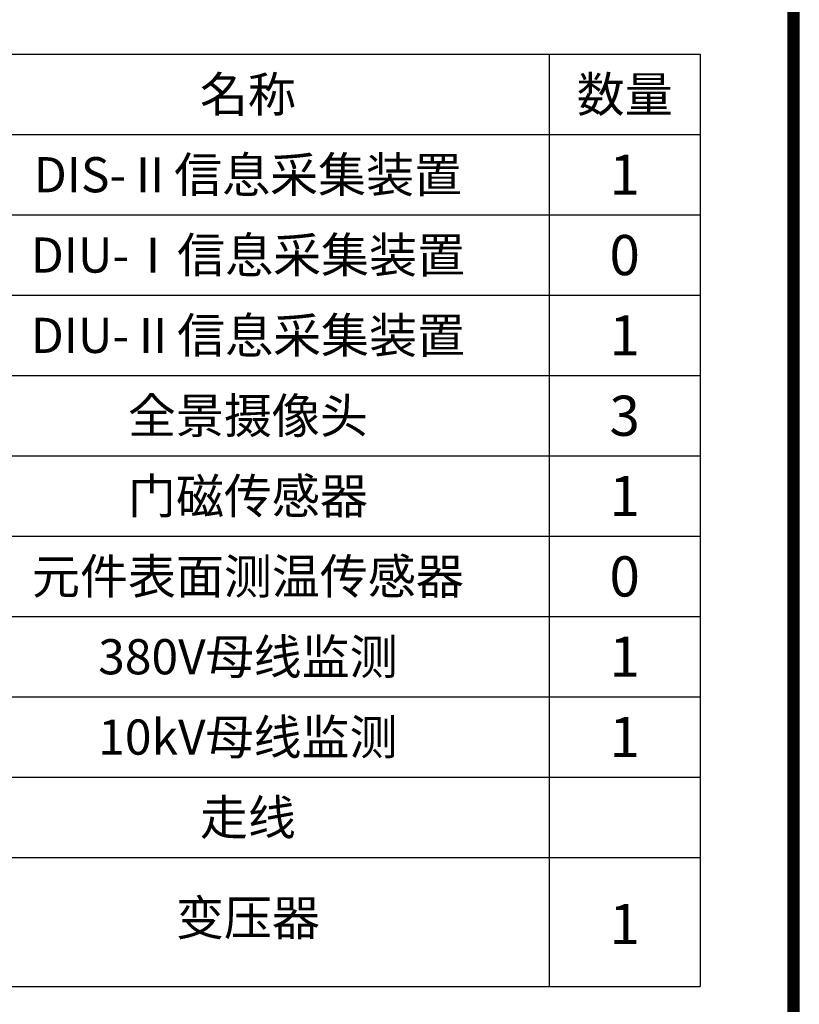
# Model space of a CAD drawing. Extents: x -17330 to 31825, y 4624 to 39004.
# Drawn here: x 23919 to 31678, y 12619 to 22424 of the extents above; entities that cross this region are included whole.
import ezdxf
from ezdxf.enums import TextEntityAlignment as Align

# ---------------------------------------------------------------- set-up
doc = ezdxf.new("R2010")
doc.units = 0
doc.layers.get('0').update_dxf_attribs({"linetype": 'CONTINUOUS'})
doc.layers.get('Defpoints').update_dxf_attribs({"linetype": 'CONTINUOUS'})
doc.layers.add('TEXT', color=7, linetype='CONTINUOUS')
doc.styles.get("Standard").update_dxf_attribs({"font": 'SimSun.ttf', "width": 0.8})

msp = doc.modelspace()

# ---------------------------------------------------------------- linework, layer by layer
at = {"color": 0}
for p, q in [((23189.7, 22079.9), (29189.7, 22079.9)), ((29189.7, 22079.9), (29189.7, 21279.9)), ((29189.7, 22079.9), (30689.7, 22079.9)), ((30689.7, 22079.9), (30689.7, 21279.9)), ((23189.7, 21279.9), (29189.7, 21279.9)), ((29189.7, 21279.9), (29189.7, 20479.9)), ((29189.7, 21279.9), (30689.7, 21279.9)), ((30689.7, 21279.9), (30689.7, 20479.9)), ((23189.7, 20479.9), (29189.7, 20479.9)), ((29189.7, 20479.9), (29189.7, 19679.9)), ((29189.7, 20479.9), (30689.7, 20479.9)), ((30689.7, 20479.9), (30689.7, 19679.9)), ((23189.7, 19679.9), (29189.7, 19679.9)), ((29189.7, 19679.9), (30689.7, 19679.9)), ((29189.7, 19679.9), (29189.7, 18879.9)), ((30689.7, 19679.9), (30689.7, 18879.9)), ((23189.7, 18879.9), (29189.7, 18879.9)), ((29189.7, 18879.9), (29189.7, 18079.9)), ((29189.7, 18879.9), (30689.7, 18879.9)), ((30689.7, 18879.9), (30689.7, 18079.9)), ((23189.7, 18079.9), (29189.7, 18079.9)), ((29189.7, 18079.9), (29189.7, 17279.9)), ((29189.7, 18079.9), (30689.7, 18079.9)), ((30689.7, 18079.9), (30689.7, 17279.9)), ((23189.7, 17279.9), (29189.7, 17279.9)), ((29189.7, 17279.9), (29189.7, 16479.9)), ((29189.7, 17279.9), (30689.7, 17279.9)), ((30689.7, 17279.9), (30689.7, 16479.9)), ((23189.7, 16479.9), (29189.7, 16479.9)), ((29189.7, 16479.9), (29189.7, 15679.9)), ((29189.7, 16479.9), (30689.7, 16479.9)), ((30689.7, 16479.9), (30689.7, 15679.9)), ((23189.7, 15679.9), (29189.7, 15679.9)), ((29189.7, 15679.9), (29189.7, 14879.9)), ((29189.7, 15679.9), (29189.7, 14879.9)), ((29189.7, 15679.9), (30689.7, 15679.9)), ((30689.7, 15679.9), (30689.7, 14879.9)), ((30689.7, 15679.9), (30689.7, 14879.9)), ((23189.7, 14879.9), (29189.7, 14879.9)), ((29189.7, 14879.9), (30689.7, 14879.9)), ((29189.7, 14879.9), (29189.7, 14079.9)), ((30689.7, 14879.9), (30689.7, 14079.9)), ((17289.7, 14079.9), (30689.7, 14079.9)), ((29189.7, 14079.9), (29189.7, 12796.8)), ((30689.7, 14079.9), (30689.7, 12796.8)), ((17289.7, 12796.8), (30689.7, 12796.8))]:
    msp.add_line(p, q, dxfattribs=at)
at = {"ltscale": 100, "const_width": 120}
msp.add_lwpolyline([(31617.5, 38943.7), (-15110.5, 38943.7), (-15110.5, 4743.7), (31617.5, 4743.7), (31617.5, 38943.7)], dxfattribs=at)
at = {"layer": 'Defpoints', "color": 1}
msp.add_lwpolyline([(-17330.5, 4683.7), (31677.5, 4683.7), (31677.5, 39003.7), (-17330.5, 39003.7)], close=True, dxfattribs=at)

# ---------------------------------------------------------------- texts
at = {"layer": 'TEXT'}
for s, height, p in [('名称', 350, (26189.7, 21679.9)), ('数量', 350, (29939.7, 21679.9)), ('DIS-Ⅱ信息采集装置', 350, (26189.7, 20879.9)), ('1', 400, (29939.7, 20879.9)), ('DIU-Ⅰ信息采集装置', 350, (26189.7, 20079.9)), ('0', 400, (29939.7, 20079.9)), ('DIU-Ⅱ信息采集装置', 350, (26189.7, 19279.9)), ('1', 400, (29939.7, 19279.9)), ('全景摄像头', 350, (26189.7, 18479.9)), ('3', 400, (29939.7, 18479.9)), ('门磁传感器', 350, (26189.7, 17679.9)), ('1', 400, (29939.7, 17679.9)), ('元件表面测温传感器', 350, (26189.7, 16879.9)), ('0', 400, (29939.7, 16879.9)), ('380V母线监测', 350, (26189.7, 16079.9)), ('1', 400, (29939.7, 16079.9)), ('10kV母线监测', 350, (26189.7, 15279.9)), ('1', 400, (29939.7, 15279.9)), ('走线', 350, (26189.7, 14479.9)), ('变压器', 350, (26189.7, 13480.3)), ('1', 400, (29939.7, 13418.3))]:
    msp.add_text(s, height=height, dxfattribs=at).set_placement(p, align=Align.MIDDLE_CENTER)

doc.saveas('drawing.dxf')
